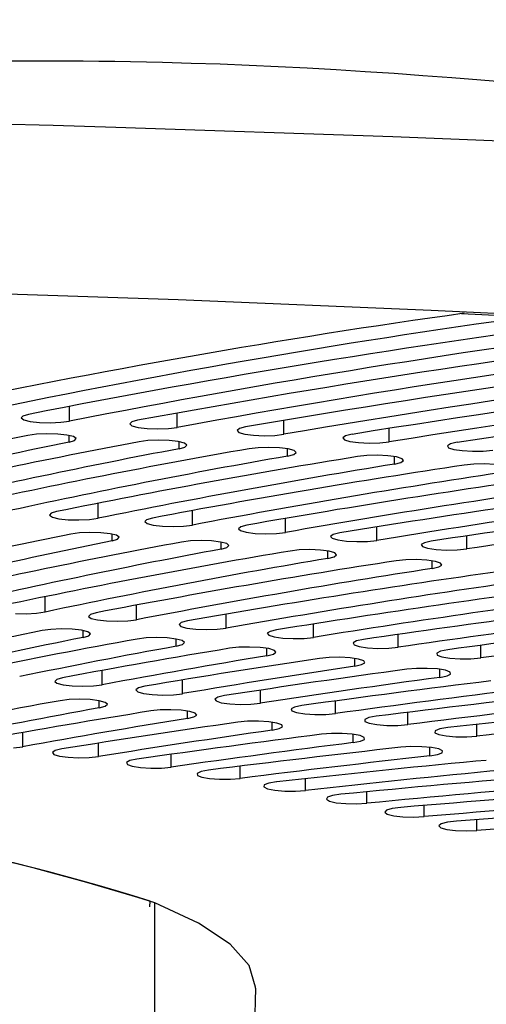
# Model space of a CAD drawing. Extents: x 15 to 417, y 10 to 287.
# Drawn here: x 90 to 91, y 141 to 143 of the extents above; entities that cross this region are included whole.
import ezdxf

# ---------------------------------------------------------------- set-up
doc = ezdxf.new("R2010")
doc.units = 0
doc.header["$LTSCALE"] = 20
doc.linetypes.add('PHANTOM', pattern=[2.5, 1.25, -0.25, 0.25, -0.25, 0.25, -0.25])
doc.layers.get('0').update_dxf_attribs({"linetype": 'CONTINUOUS'})
doc.layers.add('A0', color=2, linetype='CONTINUOUS')
doc.styles.add('KNJYOKO', font='TXT', dxfattribs={"bigfont": 'BIGFONT'})
doc.dimstyles.new('A002', dxfattribs={"dimtxt": 4, "dimasz": 3, "dimexe": 1, "dimexo": 0.3, "dimgap": 0.09, "dimtad": 1, "dimdec": 1, "dimlfac": 15, "dimdsep": 46, "dimtxsty": 'STANDARD', "dimcen": 0.09, "dimazin": 2, "dimtfac": 0.5, "dimtdec": 4, "dimtmove": 0, "dimatfit": 3, "dimfxl": 1, "dimtvp": 0.625, "dimtolj": 1, "dimtzin": 0, "dimarcsym": 0})

# ---------------------------------------------------------------- blocks, each defined once
blk = doc.blocks.new('_OPEN')
at = {"color": 0, "linetype": 'BYBLOCK', "lineweight": -2}
for p, q in [((-1, 0.166667), (0, 0)), ((0, 0), (-1, -0.166667)), ((0, 0), (-1, 0))]:
    blk.add_line(p, q, dxfattribs=at)
blk = doc.blocks.new('*D7')
at = {"layer": 'A0', "color": 0, "linetype": 'BYBLOCK', "lineweight": -2}
for p, q in [((113.0644, 169.6591), (38.4923, 169.6591)), ((39.4923, 166.6591), (39.4923, 78.7124)), ((63.6978, 75.7124), (38.4923, 75.7124))]:
    blk.add_line(p, q, dxfattribs=at)
at = {"layer": 'A0', "color": 0, "linetype": 'BYBLOCK', "xscale": 3, "yscale": 3, "zscale": 3}
for p, rotation in [((39.4923, 169.6591), 90), ((39.4923, 75.7124), 270)]:
    blk.add_blockref('_OPEN', p, dxfattribs=dict(at, rotation=rotation))
at = {"layer": 'A0', "color": 0, "linetype": 'BYBLOCK', "insert": (36.9923, 122.6858), "char_height": 4, "attachment_point": 5, "rotation": 90, "line_spacing_factor": 0.6, "style": 'KNJYOKO'}
blk.add_mtext('\\A1;（1410）', dxfattribs=at)
blk = doc.blocks.new('*D11')
at = {"layer": 'A0', "color": 0, "linetype": 'BYBLOCK', "lineweight": -2}
for p, q in [((113.0644, 169.6591), (29.1295, 169.6591)), ((30.1295, 23.3722), (30.1295, 166.6591)), ((61.6978, 20.3722), (29.1295, 20.3722))]:
    blk.add_line(p, q, dxfattribs=at)
at = {"layer": 'A0', "color": 0, "linetype": 'BYBLOCK', "xscale": 3, "yscale": 3, "zscale": 3}
for p, rotation in [((30.1295, 169.6591), 90), ((30.1295, 20.3722), 270)]:
    blk.add_blockref('_OPEN', p, dxfattribs=dict(at, rotation=rotation))
at = {"layer": 'A0', "color": 0, "linetype": 'BYBLOCK', "insert": (27.6295, 95.0157), "char_height": 4, "attachment_point": 5, "rotation": 90, "line_spacing_factor": 0.6, "style": 'KNJYOKO'}
blk.add_mtext('\\A1;(架台合せ総高さ：2210～2230)', dxfattribs=at)

msp = doc.modelspace()

# ---------------------------------------------------------------- linework, layer by layer
at = {"layer": 'A0', "color": 8, "linetype": 'PHANTOM'}
for p, q in [((90.2996, 142.8854), (89.9085, 142.8948)), ((91.4318, 142.5288), (91.045, 142.549)), ((90.3288, 142.3522), (90.3288, 142.3791)), ((90.5233, 142.341), (90.5233, 142.3669)), ((90.7155, 142.3285), (90.7155, 142.3536)), ((90.9053, 142.3149), (90.9053, 142.3392)), ((90.3282, 142.3143), (90.3282, 142.3264)), ((90.5264, 142.3024), (90.5264, 142.315)), ((90.7221, 142.2892), (90.7221, 142.3023)), ((90.9149, 142.2747), (90.9149, 142.2883)), ((90.3803, 142.1769), (90.3803, 142.2041)), ((90.5506, 142.1648), (90.5506, 142.1909)), ((90.7184, 142.1515), (90.7184, 142.1767)), ((90.8833, 142.1371), (90.8833, 142.1615)), ((90.4057, 142.1363), (90.4057, 142.1485)), ((91.0453, 142.1216), (91.0453, 142.1453)), ((90.6022, 142.1213), (90.6022, 142.134)), ((90.7948, 142.1046), (90.7948, 142.1179)), ((90.9831, 142.0864), (90.9831, 142.1003)), ((90.2849, 142.0079), (90.2849, 142.0356)), ((90.4498, 141.9939), (90.4498, 142.0203)), ((90.6112, 141.9787), (90.6112, 142.0039)), ((90.7687, 141.9621), (90.7687, 141.9863)), ((90.3537, 141.9621), (90.3537, 141.9743)), ((90.9219, 141.9443), (90.9219, 141.9676)), ((90.5215, 141.9462), (90.5215, 141.9591)), ((91.0706, 141.9252), (91.0706, 141.9478)), ((90.6849, 141.9289), (90.6849, 141.9424)), ((90.8434, 141.9101), (90.8434, 141.9242)), ((90.388, 141.8766), (90.388, 141.9025)), ((90.9967, 141.8899), (90.9967, 141.9046)), ((90.5328, 141.8605), (90.5328, 141.8853)), ((90.6731, 141.8432), (90.6731, 141.8669)), ((90.3823, 141.8349), (90.3823, 141.8478)), ((90.8085, 141.8246), (90.8085, 141.8475)), ((90.5416, 141.8157), (90.5416, 141.8293)), ((90.9388, 141.8049), (90.9388, 141.8269)), ((90.6944, 141.7948), (90.6944, 141.8091)), ((90.2444, 141.7648), (90.2444, 141.7904)), ((91.0636, 141.7839), (91.0636, 141.8053)), ((90.3813, 141.7471), (90.3813, 141.7714)), ((90.8402, 141.7723), (90.8402, 141.7872)), ((90.9785, 141.7482), (90.9785, 141.7638)), ((90.5123, 141.7281), (90.5123, 141.7512)), ((90.6369, 141.7076), (90.6369, 141.7297)), ((90.7548, 141.6859), (90.7548, 141.7072)), ((90.8654, 141.6629), (90.8654, 141.6835)), ((90.9685, 141.6388), (90.9685, 141.6588)), ((91.0636, 141.6136), (91.0636, 141.6332))]:
    msp.add_line(p, q, dxfattribs=at)
at = {"layer": 'A0', "color": 7, "linetype": 'CONTINUOUS'}
for p, q in [((90.4122, 142.8822), (90.2996, 142.8854)), ((90.9121, 142.8654), (90.4122, 142.8822)), ((91.4072, 142.8444), (90.9121, 142.8654)), ((90.5249, 142.5711), (90.0639, 142.586)), ((90.9813, 142.552), (90.5249, 142.5711)), ((91.045, 142.549), (90.9813, 142.552)), ((91.3388, 142.5308), (91.0361, 142.5459)), ((90.2447, 142.3614), (90.2418, 142.3579)), ((90.2418, 142.3579), (90.2465, 142.3544)), ((90.2547, 142.3644), (90.2447, 142.3614)), ((90.2465, 142.3544), (90.2581, 142.3515)), ((90.2581, 142.3515), (90.2749, 142.3497)), ((90.2749, 142.3497), (90.2942, 142.3492)), ((90.2942, 142.3492), (90.3131, 142.3501)), ((90.3131, 142.3501), (90.3288, 142.3522)), ((90.441, 142.3507), (90.4375, 142.3472)), ((90.4375, 142.3472), (90.4415, 142.3437)), ((90.4516, 142.3537), (90.441, 142.3507)), ((90.4415, 142.3437), (90.4526, 142.3408)), ((90.4526, 142.3408), (90.469, 142.3389)), ((90.469, 142.3389), (90.4881, 142.3382)), ((90.4881, 142.3382), (90.5072, 142.339)), ((90.5072, 142.339), (90.5233, 142.341)), ((90.6352, 142.3388), (90.631, 142.3353)), ((90.6463, 142.3417), (90.6352, 142.3388)), ((90.2693, 142.3286), (90.2537, 142.3264)), ((90.2882, 142.3294), (90.2693, 142.3286)), ((90.3075, 142.3289), (90.2882, 142.3294)), ((90.3243, 142.3271), (90.3075, 142.3289)), ((90.336, 142.3243), (90.3243, 142.3271)), ((90.3408, 142.3209), (90.336, 142.3243)), ((90.3381, 142.3173), (90.3408, 142.3209)), ((90.631, 142.3353), (90.6344, 142.3318)), ((90.6344, 142.3318), (90.6448, 142.3288)), ((90.6448, 142.3288), (90.6608, 142.3268)), ((90.6608, 142.3268), (90.6799, 142.326)), ((90.6799, 142.326), (90.6991, 142.3266)), ((90.6991, 142.3266), (90.7155, 142.3285)), ((90.8269, 142.3256), (90.8221, 142.3222)), ((90.8221, 142.3222), (90.8248, 142.3187)), ((90.8387, 142.3285), (90.8269, 142.3256)), ((90.3282, 142.3143), (90.3381, 142.3173)), ((90.4704, 142.3171), (90.4544, 142.315)), ((90.4895, 142.3178), (90.4704, 142.3171)), ((90.5087, 142.3172), (90.4895, 142.3178)), ((90.5251, 142.3153), (90.5087, 142.3172)), ((90.5362, 142.3124), (90.5251, 142.3153)), ((90.5264, 142.3024), (90.5369, 142.3054)), ((90.5404, 142.3089), (90.5362, 142.3124)), ((90.5369, 142.3054), (90.5404, 142.3089)), ((90.6691, 142.3042), (90.6527, 142.3023)), ((90.6883, 142.3049), (90.6691, 142.3042)), ((90.7074, 142.3041), (90.6883, 142.3049)), ((90.7234, 142.3021), (90.7074, 142.3041)), ((90.8248, 142.3187), (90.8347, 142.3156)), ((90.8347, 142.3156), (90.8503, 142.3135)), ((90.8503, 142.3135), (90.8692, 142.3126)), ((90.8692, 142.3126), (90.8885, 142.3131)), ((90.8885, 142.3131), (90.9053, 142.3149)), ((91.0161, 142.3113), (91.0105, 142.3079)), ((91.0105, 142.3079), (91.0126, 142.3043)), ((91.0126, 142.3043), (91.0219, 142.3012)), ((91.0283, 142.314), (91.0161, 142.3113)), ((90.7221, 142.2892), (90.7332, 142.2921)), ((90.7339, 142.2991), (90.7234, 142.3021)), ((90.7332, 142.2921), (90.7374, 142.2956)), ((90.7374, 142.2956), (90.7339, 142.2991)), ((90.865, 142.2901), (90.8482, 142.2883)), ((90.8844, 142.2906), (90.865, 142.2901)), ((90.9033, 142.2897), (90.8844, 142.2906)), ((90.9188, 142.2876), (90.9033, 142.2897)), ((90.9288, 142.2845), (90.9188, 142.2876)), ((91.0219, 142.3012), (91.0371, 142.299)), ((91.0371, 142.299), (91.0558, 142.298)), ((91.0558, 142.298), (91.0752, 142.2983)), ((91.0752, 142.2983), (91.0923, 142.3)), ((90.9149, 142.2747), (90.9266, 142.2775)), ((90.9266, 142.2775), (90.9315, 142.281)), ((90.9315, 142.281), (90.9288, 142.2845)), ((91.058, 142.2746), (91.0408, 142.2729)), ((91.0774, 142.275), (91.058, 142.2746)), ((91.0961, 142.274), (91.0774, 142.275)), ((90.2957, 142.186), (90.293, 142.1824)), ((90.293, 142.1824), (90.2979, 142.179)), ((90.3056, 142.189), (90.2957, 142.186)), ((90.2979, 142.179), (90.3097, 142.1762)), ((90.3097, 142.1762), (90.3266, 142.1744)), ((90.3266, 142.1744), (90.3459, 142.1739)), ((90.3459, 142.1739), (90.3648, 142.1748)), ((90.3648, 142.1748), (90.3803, 142.1769)), ((90.4679, 142.1744), (90.4645, 142.1709)), ((90.4645, 142.1709), (90.4688, 142.1674)), ((90.4784, 142.1774), (90.4679, 142.1744)), ((90.4688, 142.1674), (90.4799, 142.1645)), ((90.4799, 142.1645), (90.4964, 142.1626)), ((90.4964, 142.1626), (90.5156, 142.162)), ((90.5156, 142.162), (90.5347, 142.1628)), ((90.5347, 142.1628), (90.5506, 142.1648)), ((90.6377, 142.1617), (90.6336, 142.1582)), ((90.6487, 142.1646), (90.6377, 142.1617)), ((90.3469, 142.1506), (90.3313, 142.1485)), ((90.3658, 142.1515), (90.3469, 142.1506)), ((90.3851, 142.151), (90.3658, 142.1515)), ((90.4019, 142.1492), (90.3851, 142.151)), ((90.4136, 142.1463), (90.4019, 142.1492)), ((90.4184, 142.1429), (90.4136, 142.1463)), ((90.6336, 142.1582), (90.6371, 142.1547)), ((90.6371, 142.1547), (90.6477, 142.1517)), ((90.6477, 142.1517), (90.6637, 142.1497)), ((90.6637, 142.1497), (90.6828, 142.149)), ((90.6828, 142.149), (90.702, 142.1496)), ((90.702, 142.1496), (90.7184, 142.1515)), ((90.8047, 142.1478), (90.7999, 142.1444)), ((90.7999, 142.1444), (90.8027, 142.1409)), ((90.8164, 142.1507), (90.8047, 142.1478)), ((90.4057, 142.1363), (90.4157, 142.1394)), ((90.4157, 142.1394), (90.4184, 142.1429)), ((90.547, 142.136), (90.5308, 142.134)), ((90.5661, 142.1367), (90.547, 142.136)), ((90.5852, 142.1361), (90.5661, 142.1367)), ((90.6015, 142.1341), (90.5852, 142.1361)), ((90.6125, 142.1312), (90.6015, 142.1341)), ((90.6165, 142.1277), (90.6125, 142.1312)), ((90.6129, 142.1242), (90.6165, 142.1277)), ((90.8027, 142.1409), (90.8127, 142.1378)), ((90.8127, 142.1378), (90.8284, 142.1357)), ((90.8284, 142.1357), (90.8473, 142.1348)), ((90.8473, 142.1348), (90.8666, 142.1353)), ((90.8666, 142.1353), (90.8833, 142.1371)), ((90.9689, 142.1329), (90.9634, 142.1294)), ((90.9634, 142.1294), (90.9655, 142.1259)), ((90.9655, 142.1259), (90.9748, 142.1228)), ((90.9811, 142.1356), (90.9689, 142.1329)), ((90.6022, 142.1213), (90.6129, 142.1242)), ((90.7432, 142.1198), (90.7266, 142.1179)), ((90.7625, 142.1204), (90.7432, 142.1198)), ((90.7815, 142.1196), (90.7625, 142.1204)), ((90.7973, 142.1175), (90.7815, 142.1196)), ((90.8075, 142.1145), (90.7973, 142.1175)), ((90.8062, 142.1075), (90.8107, 142.111)), ((90.8107, 142.111), (90.8075, 142.1145)), ((90.9748, 142.1228), (90.99, 142.1206)), ((90.99, 142.1206), (91.0087, 142.1196)), ((91.0087, 142.1196), (91.0281, 142.1199)), ((91.0281, 142.1199), (91.0453, 142.1216)), ((90.7948, 142.1046), (90.8062, 142.1075)), ((90.9353, 142.102), (90.9183, 142.1003)), ((90.9547, 142.1024), (90.9353, 142.102)), ((90.9734, 142.1015), (90.9547, 142.1024)), ((90.9887, 142.0993), (90.9734, 142.1015)), ((90.9982, 142.0962), (90.9887, 142.0993)), ((90.9952, 142.0892), (91.0005, 142.0926)), ((91.0005, 142.0926), (90.9982, 142.0962)), ((90.9831, 142.0864), (90.9952, 142.0892)), ((90.2314, 142.0052), (90.2507, 142.0047)), ((90.2507, 142.0047), (90.2695, 142.0057)), ((90.2695, 142.0057), (90.2849, 142.0079)), ((90.3666, 142.0034), (90.3634, 141.9999)), ((90.377, 142.0064), (90.3666, 142.0034)), ((90.3634, 141.9999), (90.3678, 141.9964)), ((90.3678, 141.9964), (90.3792, 141.9935)), ((90.3792, 141.9935), (90.3957, 141.9917)), ((90.3957, 141.9917), (90.415, 141.9911)), ((90.415, 141.9911), (90.434, 141.9919)), ((90.434, 141.9919), (90.4498, 141.9939)), ((90.5304, 141.9888), (90.5264, 141.9853)), ((90.5264, 141.9853), (90.5299, 141.9818)), ((90.5415, 141.9917), (90.5304, 141.9888)), ((90.2952, 141.9764), (90.2795, 141.9743)), ((90.3141, 141.9773), (90.2952, 141.9764)), ((90.3334, 141.9768), (90.3141, 141.9773)), ((90.3502, 141.975), (90.3334, 141.9768)), ((90.3618, 141.9721), (90.3502, 141.975)), ((90.3665, 141.9687), (90.3618, 141.9721)), ((90.3637, 141.9652), (90.3665, 141.9687)), ((90.5299, 141.9818), (90.5405, 141.9789)), ((90.5405, 141.9789), (90.5566, 141.9768)), ((90.5566, 141.9768), (90.5757, 141.9761)), ((90.5757, 141.9761), (90.5949, 141.9767)), ((90.5949, 141.9767), (90.6112, 141.9787)), ((90.6905, 141.9729), (90.6856, 141.9695)), ((90.6856, 141.9695), (90.6882, 141.9659)), ((90.6882, 141.9659), (90.6981, 141.9629)), ((90.7023, 141.9757), (90.6905, 141.9729)), ((90.3537, 141.9621), (90.3637, 141.9652)), ((90.467, 141.9611), (90.4508, 141.9591)), ((90.4861, 141.9618), (90.467, 141.9611)), ((90.5053, 141.9611), (90.4861, 141.9618)), ((90.5215, 141.9591), (90.5053, 141.9611)), ((90.5323, 141.9562), (90.5215, 141.9591)), ((90.5215, 141.9462), (90.5324, 141.9492)), ((90.5362, 141.9527), (90.5323, 141.9562)), ((90.5324, 141.9492), (90.5362, 141.9527)), ((90.6981, 141.9629), (90.7136, 141.9607)), ((90.7136, 141.9607), (90.7325, 141.9598)), ((90.7325, 141.9598), (90.7519, 141.9603)), ((90.7519, 141.9603), (90.7687, 141.9621)), ((90.8464, 141.9557), (90.8407, 141.9523)), ((90.8407, 141.9523), (90.8425, 141.9488)), ((90.8425, 141.9488), (90.8516, 141.9456)), ((90.8589, 141.9584), (90.8464, 141.9557)), ((90.6344, 141.9442), (90.6177, 141.9424)), ((90.6537, 141.9447), (90.6344, 141.9442)), ((90.6727, 141.9439), (90.6537, 141.9447)), ((90.6883, 141.9418), (90.6727, 141.9439)), ((90.6849, 141.9289), (90.6965, 141.9317)), ((90.6984, 141.9387), (90.6883, 141.9418)), ((90.6965, 141.9317), (90.7013, 141.9352)), ((90.7013, 141.9352), (90.6984, 141.9387)), ((90.8516, 141.9456), (90.8666, 141.9433)), ((90.8666, 141.9433), (90.8852, 141.9423)), ((90.8852, 141.9423), (90.9046, 141.9426)), ((90.9046, 141.9426), (90.9219, 141.9443)), ((90.998, 141.9372), (90.9914, 141.9339)), ((90.9914, 141.9339), (90.9923, 141.9303)), ((90.9923, 141.9303), (91.0007, 141.9271)), ((91.0111, 141.9398), (90.998, 141.9372)), ((90.7971, 141.9259), (90.7799, 141.9242)), ((90.8166, 141.9262), (90.7971, 141.9259)), ((90.8352, 141.9252), (90.8166, 141.9262)), ((90.8503, 141.9229), (90.8352, 141.9252)), ((90.8434, 141.9101), (90.8558, 141.9129)), ((90.8595, 141.9198), (90.8503, 141.9229)), ((90.8558, 141.9129), (90.8614, 141.9163)), ((90.8614, 141.9163), (90.8595, 141.9198)), ((91.0007, 141.9271), (91.0151, 141.9247)), ((91.0151, 141.9247), (91.0334, 141.9235)), ((91.0334, 141.9235), (91.0529, 141.9237)), ((91.0529, 141.9237), (91.0706, 141.9252)), ((90.9547, 141.9061), (90.9371, 141.9046)), ((90.9742, 141.9062), (90.9547, 141.9061)), ((90.9926, 141.9051), (90.9742, 141.9062)), ((91.007, 141.9027), (90.9926, 141.9051)), ((91.0154, 141.8995), (91.007, 141.9027)), ((91.0098, 141.8926), (91.0163, 141.8959)), ((91.0163, 141.8959), (91.0154, 141.8995)), ((90.3057, 141.8863), (90.3021, 141.8828)), ((90.3021, 141.8828), (90.3062, 141.8794)), ((90.3163, 141.8893), (90.3057, 141.8863)), ((90.3062, 141.8794), (90.3173, 141.8764)), ((90.9967, 141.8899), (91.0098, 141.8926)), ((90.3173, 141.8764), (90.3336, 141.8745)), ((90.3336, 141.8745), (90.3528, 141.8739)), ((90.3528, 141.8739), (90.3719, 141.8746)), ((90.3719, 141.8746), (90.388, 141.8766)), ((90.4532, 141.871), (90.4487, 141.8675)), ((90.4487, 141.8675), (90.4518, 141.864)), ((90.4518, 141.864), (90.4621, 141.861)), ((90.4646, 141.8739), (90.4532, 141.871)), ((90.4621, 141.861), (90.4779, 141.8589)), ((90.5162, 141.8587), (90.5328, 141.8605)), ((90.3281, 141.8498), (90.3119, 141.8478)), ((90.3473, 141.8505), (90.3281, 141.8498)), ((90.3664, 141.8498), (90.3473, 141.8505)), ((90.3826, 141.8478), (90.3664, 141.8498)), ((90.3934, 141.8448), (90.3826, 141.8478)), ((90.3932, 141.8379), (90.3971, 141.8414)), ((90.3971, 141.8414), (90.3934, 141.8448)), ((90.4779, 141.8589), (90.4969, 141.8581)), ((90.4969, 141.8581), (90.5162, 141.8587)), ((90.5964, 141.8543), (90.591, 141.8509)), ((90.591, 141.8509), (90.5932, 141.8474)), ((90.5932, 141.8474), (90.6026, 141.8443)), ((90.6085, 141.8571), (90.5964, 141.8543)), ((90.6026, 141.8443), (90.6178, 141.8421)), ((90.6178, 141.8421), (90.6366, 141.8411)), ((90.6366, 141.8411), (90.656, 141.8415)), ((90.656, 141.8415), (90.6731, 141.8432)), ((90.3823, 141.8349), (90.3932, 141.8379)), ((90.4923, 141.8311), (90.4754, 141.8293)), ((90.5116, 141.8316), (90.4923, 141.8311)), ((90.5305, 141.8307), (90.5116, 141.8316)), ((90.546, 141.8285), (90.5305, 141.8307)), ((90.5558, 141.8255), (90.546, 141.8285)), ((90.5584, 141.8219), (90.5558, 141.8255)), ((90.7349, 141.8364), (90.7286, 141.8331)), ((90.7286, 141.8331), (90.7298, 141.8295)), ((90.7298, 141.8295), (90.7384, 141.8263)), ((90.7478, 141.8391), (90.7349, 141.8364)), ((90.7384, 141.8263), (90.7531, 141.824)), ((90.7531, 141.824), (90.7715, 141.8228)), ((90.791, 141.8231), (90.8085, 141.8246)), ((90.5416, 141.8157), (90.5534, 141.8185)), ((90.5534, 141.8185), (90.5584, 141.8219)), ((90.6502, 141.8107), (90.6327, 141.8091)), ((90.6696, 141.811), (90.6502, 141.8107)), ((90.6881, 141.8099), (90.6696, 141.811)), ((90.7029, 141.8076), (90.6881, 141.8099)), ((90.7117, 141.8044), (90.7029, 141.8076)), ((90.7715, 141.8228), (90.791, 141.8231)), ((90.8685, 141.8173), (90.8613, 141.814)), ((90.8613, 141.814), (90.8615, 141.8105)), ((90.8615, 141.8105), (90.8693, 141.8072)), ((90.8821, 141.8199), (90.8685, 141.8173)), ((90.8693, 141.8072), (90.8832, 141.8047)), ((90.6944, 141.7948), (90.7071, 141.7975)), ((90.7071, 141.7975), (90.7132, 141.8008)), ((90.7132, 141.8008), (90.7117, 141.8044)), ((90.8012, 141.7887), (90.7833, 141.7872)), ((90.8207, 141.7887), (90.8012, 141.7887)), ((90.8388, 141.7874), (90.8207, 141.7887)), ((90.8832, 141.8047), (90.9014, 141.8034)), ((90.9014, 141.8034), (90.9209, 141.8034)), ((90.9209, 141.8034), (90.9388, 141.8049)), ((90.9886, 141.7938), (90.988, 141.7902)), ((90.988, 141.7902), (90.9948, 141.7869)), ((90.9967, 141.797), (90.9886, 141.7938)), ((91.011, 141.7994), (90.9967, 141.797)), ((90.8529, 141.7849), (90.8388, 141.7874)), ((90.8402, 141.7723), (90.8538, 141.7748)), ((90.8606, 141.7817), (90.8529, 141.7849)), ((90.8538, 141.7748), (90.861, 141.7781)), ((90.861, 141.7781), (90.8606, 141.7817)), ((90.9948, 141.7869), (91.0081, 141.7843)), ((91.0081, 141.7843), (91.0258, 141.7828)), ((91.0258, 141.7828), (91.0453, 141.7827)), ((91.0453, 141.7827), (91.0636, 141.7839)), ((90.2281, 141.7628), (90.2444, 141.7648)), ((90.3031, 141.7579), (90.2982, 141.7545)), ((90.2982, 141.7545), (90.3008, 141.751)), ((90.3149, 141.7608), (90.3031, 141.7579)), ((90.9448, 141.765), (90.9265, 141.7638)), ((90.9643, 141.7649), (90.9448, 141.765)), ((90.982, 141.7634), (90.9643, 141.7649)), ((90.9952, 141.7608), (90.982, 141.7634)), ((90.9929, 141.7506), (91.0011, 141.7539)), ((91.0019, 141.7574), (90.9952, 141.7608)), ((91.0011, 141.7539), (91.0019, 141.7574)), ((90.3008, 141.751), (90.3107, 141.7479)), ((90.3107, 141.7479), (90.3263, 141.7458)), ((90.3263, 141.7458), (90.3451, 141.7449)), ((90.3451, 141.7449), (90.3645, 141.7453)), ((90.3645, 141.7453), (90.3813, 141.7471)), ((90.4377, 141.7397), (90.4317, 141.7363)), ((90.4317, 141.7363), (90.4332, 141.7327)), ((90.4504, 141.7424), (90.4377, 141.7397)), ((90.9785, 141.7482), (90.9929, 141.7506)), ((91.0806, 141.7399), (91.0619, 141.7389)), ((90.4332, 141.7327), (90.4421, 141.7296)), ((90.4421, 141.7296), (90.4569, 141.7273)), ((90.4569, 141.7273), (90.4755, 141.7262)), ((90.4755, 141.7262), (90.4949, 141.7264)), ((90.4949, 141.7264), (90.5123, 141.7281)), ((90.5662, 141.72), (90.5591, 141.7167)), ((90.5797, 141.7226), (90.5662, 141.72)), ((90.5591, 141.7167), (90.5595, 141.7131)), ((90.5595, 141.7131), (90.5673, 141.7099)), ((90.5673, 141.7099), (90.5814, 141.7074)), ((90.5814, 141.7074), (90.5996, 141.7061)), ((90.5996, 141.7061), (90.6191, 141.7062)), ((90.6191, 141.7062), (90.6369, 141.7076)), ((90.7025, 141.7014), (90.6882, 141.699)), ((90.68, 141.6958), (90.6793, 141.6922)), ((90.6793, 141.6922), (90.686, 141.6889)), ((90.6882, 141.699), (90.68, 141.6958)), ((90.686, 141.6889), (90.6993, 141.6863)), ((90.6993, 141.6863), (90.717, 141.6848)), ((90.717, 141.6848), (90.7365, 141.6846)), ((90.7365, 141.6846), (90.7548, 141.6859)), ((90.794, 141.6736), (90.7921, 141.67)), ((90.7921, 141.67), (90.7977, 141.6666)), ((90.8032, 141.6767), (90.794, 141.6736)), ((90.7977, 141.6666), (90.8101, 141.6639)), ((90.8182, 141.679), (90.8032, 141.6767)), ((90.8101, 141.6639), (90.8273, 141.6622)), ((90.8273, 141.6622), (90.8468, 141.6619)), ((90.8468, 141.6619), (90.8654, 141.6629)), ((90.9006, 141.6502), (90.8975, 141.6467)), ((90.8975, 141.6467), (90.9021, 141.6432)), ((90.9108, 141.6532), (90.9006, 141.6502)), ((90.9265, 141.6553), (90.9108, 141.6532)), ((90.9021, 141.6432), (90.9136, 141.6404)), ((90.9136, 141.6404), (90.9302, 141.6385)), ((90.9302, 141.6385), (90.9495, 141.638)), ((90.9495, 141.638), (90.9685, 141.6388)), ((91.0106, 141.6287), (90.9995, 141.6257)), ((91.027, 141.6306), (91.0106, 141.6287)), ((90.9995, 141.6257), (90.9953, 141.6223)), ((90.9953, 141.6223), (90.9988, 141.6188)), ((90.9988, 141.6188), (91.0093, 141.6158)), ((91.0093, 141.6158), (91.0253, 141.6137)), ((91.0253, 141.6137), (91.0444, 141.613)), ((91.0444, 141.613), (91.0636, 141.6136)), ((90.474, 141.4757), (90.4742, 141.4863)), ((90.5614, 141.4466), (90.4826, 141.483)), ((90.4826, 140.9389), (90.4826, 141.483)), ((90.5614, 141.4466), (90.4826, 141.483)), ((90.6184, 141.4089), (90.5614, 141.4466)), ((90.6184, 141.4089), (90.5614, 141.4466)), ((90.6529, 141.3702), (90.6184, 141.4089)), ((90.6529, 141.3702), (90.6184, 141.4089)), ((90.6644, 141.3311), (90.6529, 141.3702)), ((90.6644, 141.3311), (90.6529, 141.3702)), ((90.6644, 141.3294), (90.6605, 141.1842)), ((90.6644, 141.3294), (90.6605, 141.1842)), ((90.6644, 141.3294), (90.6644, 141.3311)), ((90.6644, 141.3294), (90.6644, 141.3311))]:
    msp.add_line(p, q, dxfattribs=at)
for centre, radius, start, end in [((93.0312, 128.3259), 14.3596, 97.96761, 101.95834), ((93.1646, 127.9551), 14.7227, 97.8298, 101.8861), ((93.3157, 126.8702), 15.7937, 97.34641, 101.17536), ((93.4409, 126.5051), 16.1497, 97.21426, 101.11082), ((93.5804, 125.3816), 17.2581, 96.7606, 100.44522), ((93.6979, 125.0221), 17.6074, 96.62696, 100.38712), ((93.8265, 123.8548), 18.7584, 96.18612, 99.76069), ((93.9343, 123.5152), 19.0867, 96.06276, 99.70866), ((94.0505, 122.3145), 20.27, 95.63779, 99.11696), ((94.1503, 121.987), 20.5853, 95.5087, 99.06965), ((94.2522, 120.766), 21.7878, 95.10486, 98.50902), ((92.1566, 132.9032), 9.6134, 101.41683, 104.34629), ((92.2028, 133.0314), 9.4703, 101.41683, 104.34629), ((92.4606, 131.6228), 10.8788, 100.6268, 103.32432), ((92.5027, 131.7693), 10.7169, 100.6268, 103.32432), ((92.75, 130.2732), 12.2106, 99.89017, 102.38771), ((92.7881, 130.4391), 12.0288, 99.89017, 102.38771), ((93.0228, 128.8624), 13.6008, 99.20019, 101.52441), ((93.0571, 129.0487), 13.3983, 99.20019, 101.52441), ((93.2772, 127.3996), 15.0405, 98.55107, 100.72444), ((93.3078, 127.6071), 14.8165, 98.55107, 100.72444), ((93.5115, 125.8948), 16.5198, 97.93788, 99.97944), ((93.5386, 126.1239), 16.2738, 97.93788, 99.97944), ((93.7243, 124.3586), 18.0281, 97.35634, 99.28233), ((93.748, 124.61), 17.7597, 97.35634, 99.28233), ((93.9143, 122.8027), 19.5542, 96.80275, 98.62714), ((93.9348, 123.0766), 19.263, 96.80275, 98.62714), ((92.2491, 132.6354), 9.7045, 101.39805, 104.22731), ((92.295, 132.7648), 9.56, 101.39805, 104.22731), ((92.5719, 131.0644), 11.2562, 100.44704, 103.00979), ((92.6129, 131.2165), 11.0886, 100.44704, 103.00979), ((92.8722, 129.3952), 12.9024, 99.57243, 101.91216), ((92.9084, 129.5713), 12.7103, 99.57243, 101.91216), ((93.1468, 127.6428), 14.6283, 98.76271, 100.91452), ((93.1784, 127.8441), 14.4105, 98.76271, 100.91452), ((93.3925, 125.8244), 16.4168, 98.00839, 100.00087), ((93.4198, 126.052), 16.1724, 98.00839, 100.00087), ((93.6068, 123.9591), 18.2492, 97.30153, 99.15825), ((93.63, 124.2138), 17.9775, 97.30153, 99.15825), ((93.7876, 122.0676), 20.1052, 96.63545, 98.37602), ((93.807, 122.3496), 19.8059, 96.63545, 98.37602), ((93.9332, 120.1716), 21.9635, 96.00446, 97.64539), ((93.9491, 120.481), 21.6365, 96.00446, 97.64539), ((92.3879, 131.4779), 10.7061, 101.35746, 102.84319), ((92.4306, 131.6219), 10.5467, 101.35746, 102.84319), ((92.686, 129.6836), 12.4774, 100.31984, 101.66139), ((92.7235, 129.8534), 12.2916, 100.31984, 101.66139), ((92.9546, 127.7852), 14.3488, 99.37302, 100.59521), ((92.987, 127.9824), 14.1352, 99.37302, 100.59521), ((93.1896, 125.8047), 16.2986, 98.50203, 99.62468), ((93.2172, 126.0306), 16.056, 98.50203, 99.62468), ((93.3877, 123.7668), 18.3026, 97.69478, 98.7339), ((93.4108, 124.0222), 18.0301, 97.69478, 98.7339), ((93.5462, 121.6984), 20.3342, 96.94133, 97.91003), ((93.5652, 121.9837), 20.0315, 96.94133, 97.91003), ((93.663, 119.6279), 22.3655, 96.23343, 97.14254), ((92.5586, 129.4145), 12.6348, 100.24316, 101.55748), ((93.6783, 119.9433), 22.0325, 96.23343, 97.14254), ((92.5957, 129.5866), 12.4467, 100.24316, 101.55748), ((92.8378, 127.1256), 14.8923, 99.12729, 100.30517), ((93.7368, 117.5851), 24.3672, 95.56417, 96.42277), ((92.8688, 127.3309), 14.6706, 99.12729, 100.30517), ((93.0681, 124.7294), 17.2525, 98.11501, 99.18283), ((93.7488, 117.9302), 24.0045, 95.56417, 96.42277), ((93.0935, 124.9693), 16.9956, 98.11501, 99.18283), ((93.2444, 122.2695), 19.6723, 97.187, 98.16536), ((93.2648, 122.5451), 19.3794, 97.187, 98.16536), ((93.3629, 119.7938), 22.1047, 96.32797, 97.23316), ((93.3786, 120.1053), 21.7756, 96.32797, 97.23316), ((93.4211, 117.3524), 24.5003, 95.52555, 96.37071), ((93.4329, 117.6994), 24.1355, 95.52555, 96.37071), ((93.4182, 114.9968), 26.8086, 94.76958, 95.5655), ((93.4267, 115.378), 26.4094, 94.76958, 95.5655), ((93.3551, 112.7779), 28.9794, 94.0516, 94.80726), ((89.285, 137.7026), 3.9661, 72.5515, 87.2013), ((89.2936, 137.7639), 3.9045, 72.2714, 87.2836), ((89.2936, 137.7638), 3.9046, 72.2716, 87.2839), ((93.3609, 113.1913), 28.5479, 94.0516, 94.80726), ((93.2341, 110.745), 30.9644, 93.36444, 94.08745), ((93.2378, 111.1878), 30.5034, 93.36444, 94.08745)]:
    msp.add_arc(centre, radius, start, end, dxfattribs=at)
at = {"layer": 'A0', "color": 3, "linetype": 'CONTINUOUS'}
msp.add_open_spline([(88.6644, 142.9084), (89.2756, 142.9616), (91.0051, 143.1122), (93.6085, 142.5114), (96.0417, 143.0233), (97.6023, 142.4118), (98.0757, 141.6669), (98.1082, 141.0342), (98.0814, 140.714), (98.064, 140.5045)], degree=3, knots=[0, 0, 0, 0, 27.512164, 77.847865, 118.142192, 135.869641, 149.722207, 154.727171, 164.18398, 164.18398, 164.18398, 164.18398], dxfattribs=at)

# ---------------------------------------------------------------- dimensions: what is measured, and where the dimension line sits
at = {"layer": 'A0', "color": 7, "linetype": 'CONTINUOUS'}
for base, p1, p2, text, picture, middle in [((30.1295, 20.3722), (113.3644, 169.6591), (61.9978, 20.3722), '\\A1;(架台合せ総高さ：2210～2230)', '*D11', (29.6295, 95.0157)), ((39.4923, 169.6591), (63.9978, 75.7124), (113.3644, 169.6591), '\\A1;（1410）', '*D7', (38.9923, 122.6858))]:
    dim = msp.add_linear_dim(base=base, p1=p1, p2=p2, angle=90, text=text, dimstyle='A002', override={"dimasz": 3, "dimtxsty": 'KNJYOKO', "dimblk1": 'OPEN', "dimblk2": 'OPEN', "dimsah": 1}, dxfattribs=at)
    dim.commit()
    dim.dimension.update_dxf_attribs({"geometry": picture, "text_midpoint": middle})

doc.saveas('drawing.dxf')
